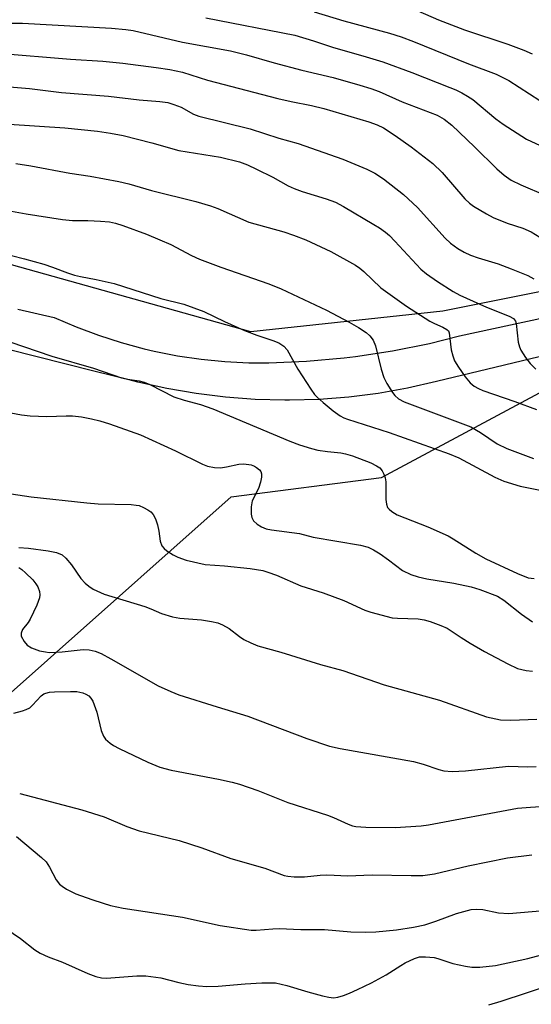
# Model space of a CAD drawing. Units: inches. Extents: x 1249771 to 1255771, y 597450 to 601451.
# Drawn here: x 1253290 to 1253405, y 599154 to 599376 of the extents above; entities that cross this region are included whole.
import ezdxf

# ---------------------------------------------------------------- set-up
doc = ezdxf.new("R2010")
doc.units = ezdxf.units.IN
doc.header["$MEASUREMENT"] = 0
for name, color, linetype in [('NTRL-Trees', 3, 'Continuous'), ('TRANS-Road', 130, 'Continuous'), ('Undefined', 1, 'Continuous')]:
    doc.layers.add(name, color=color, linetype=linetype)

msp = doc.modelspace()

# ---------------------------------------------------------------- linework, layer by layer
at = {"layer": 'NTRL-Trees'}
for points in [[(1253823.88, 598978.2, 0), (1253593.32, 599285.14, 0), (1253553.05, 599311.53, 0), (1253468.32, 599326.81, 0), (1253384.99, 599310.14, 0), (1253341.65, 599305.54, 0), (1253287.74, 599320.63, 0), (1253236.82, 599324.82, 0), (1253183.82, 599324.12, 0), (1253145.36, 599319.19, 0), (1253094.43, 599312.66, 0), (1252993.58, 599274.94, 0), (1252863.84, 599240.16, 0), (1252778.24, 599129.15, 0), (1252767.54, 599074.31, 0), (1252797.79, 599026.84, 0)], [(1253068.48, 598984.7, 0), (1253179.5, 599051.57, 0), (1253204.91, 599106.41, 0), (1253254.4, 599194.69, 0), (1253337.25, 599268.32, 0), (1253371.1, 599272.64, 0), (1253409.99, 599293.47, 0), (1253451.66, 599304.59, 0), (1253529.43, 599299.03, 0), (1253569.71, 599276.81, 0), (1253609.99, 599243.47, 0), (1253711.38, 599094.86, 0)]]:
    msp.add_polyline3d(points, dxfattribs=at)
at = {"layer": 'TRANS-Road'}
for points in [[(1253289.19, 599310.64, 0), (1253297.34, 599308.76, 0), (1253302.28, 599306.63, 0), (1253307.31, 599304.73, 0), (1253312.42, 599303.08, 0), (1253317.61, 599301.68, 0), (1253319.89, 599301.15, 0), (1253325.17, 599300.11, 0), (1253330.48, 599299.32, 0), (1253335.84, 599298.8, 0), (1253341.21, 599298.53, 0), (1253345.77, 599298.51, 0), (1253354.26, 599298.86, 0), (1253362.72, 599299.62, 0), (1253365.24, 599299.93, 0), (1253373.64, 599301.22, 0), (1253381.96, 599302.91, 0), (1253388.74, 599304.61, 0), (1253423.22, 599312.06, 0)], [(1253429.51, 599305.35, 0), (1253383.53, 599294.28, 0), (1253376.99, 599292.8, 0), (1253370.39, 599291.64, 0), (1253363.74, 599290.8, 0), (1253357.06, 599290.28, 0), (1253350.36, 599290.08, 0), (1253349.36, 599290.08, 0), (1253342.66, 599290.25, 0), (1253335.98, 599290.75, 0), (1253329.33, 599291.58, 0), (1253322.72, 599292.72, 0), (1253316.18, 599294.18, 0), (1253314.27, 599294.66, 0), (1253306.32, 599296.66, 0), (1253267.31, 599306.47, 0)]]:
    msp.add_polyline3d(points, dxfattribs=at)
at = {"layer": 'Undefined'}
for points, elevation in [([(1253377.58, 599378.58), (1253384.01, 599375.84), (1253389.85, 599373.55), (1253399.57, 599370.35), (1253403.2, 599368.95), (1253405.11, 599368.12)], 636), ([(1253331.51, 599376.26), (1253351.62, 599372.38), (1253355.8, 599371.12), (1253360.3, 599369.55), (1253366.95, 599367.73), (1253371.4, 599366.38), (1253377.95, 599363.93), (1253386.54, 599360.58), (1253387.92, 599360.01), (1253389.22, 599359.37), (1253390.48, 599358.65), (1253391.68, 599357.83), (1253396.88, 599353.54), (1253398.54, 599352.32), (1253403.81, 599348.95), (1253406.9, 599347.53)], 640), ([(1253355.97, 599377.65), (1253362.66, 599375.58), (1253372.91, 599372.8), (1253375.57, 599371.98), (1253378.35, 599370.94), (1253390.77, 599365.92), (1253397.01, 599363.6), (1253399.84, 599362.17), (1253406.8, 599357.62)], 638), ([(1253281.77, 599375.08), (1253290.19, 599375.1), (1253310.26, 599373.92), (1253313.47, 599373.66), (1253315.19, 599373.43), (1253326.26, 599370.75), (1253337.13, 599368.81), (1253340.67, 599367.91), (1253346.91, 599366.1), (1253353.14, 599364.47), (1253360.22, 599362.81), (1253366.26, 599361.13), (1253368.76, 599360.36), (1253370.58, 599359.65), (1253375.8, 599357.31), (1253383.65, 599354.32), (1253385.22, 599353.46), (1253387.02, 599352.06), (1253392.12, 599347.21), (1253397.1, 599342.26), (1253398.76, 599340.84), (1253400.32, 599339.71), (1253402.5, 599338.6), (1253408.15, 599336.22)], 642), ([(1253284.63, 599368.34), (1253301, 599366.98), (1253308.29, 599366.5), (1253312.85, 599366.05), (1253320.34, 599365.09), (1253323.44, 599364.59), (1253326.3, 599364.01), (1253331.89, 599362.25), (1253347.79, 599358.09), (1253350.78, 599357.38), (1253355.34, 599356.5), (1253358.14, 599355.83), (1253368.27, 599352.85), (1253370.13, 599352.19), (1253371.61, 599351.45), (1253374.23, 599349.74), (1253377.84, 599347.19), (1253382.67, 599343.47), (1253384.8, 599341.4), (1253389.89, 599335.51), (1253390.96, 599334.52), (1253391.89, 599333.86), (1253394.8, 599332.07), (1253396.3, 599331.26), (1253399.46, 599330.02), (1253402.97, 599328.87), (1253404.83, 599328.02), (1253412.7, 599323.23)], 644), ([(1253286.38, 599360.82), (1253291.78, 599360.38), (1253299, 599359.46), (1253309.61, 599358.58), (1253316.52, 599357.76), (1253321.17, 599357.41), (1253322.98, 599357.17), (1253324.34, 599356.74), (1253325.94, 599356.11), (1253328.79, 599354.58), (1253329.97, 599354.11), (1253341.55, 599351.24), (1253347.97, 599349.14), (1253352.32, 599347.93), (1253362.39, 599344.41), (1253367.82, 599342.2), (1253369.64, 599341.23), (1253371.61, 599339.97), (1253376.1, 599336.43), (1253379.23, 599333.56), (1253385.48, 599326.64), (1253386.67, 599325.52), (1253388.3, 599324.32), (1253389.73, 599323.47), (1253391.22, 599322.76), (1253392.9, 599322.18), (1253397.41, 599320.82), (1253400.36, 599319.71), (1253404.09, 599318.17), (1253405.46, 599317.46)], 646), ([(1253287.22, 599352.34), (1253299.75, 599351.48), (1253307.14, 599350.75), (1253310.06, 599350.31), (1253312.93, 599349.73), (1253319.38, 599348.1), (1253325.43, 599346.36), (1253334.85, 599344.84), (1253339.15, 599343.82), (1253340.96, 599343.11), (1253342.93, 599342.2), (1253346.64, 599340.34), (1253350.09, 599338.43), (1253351.41, 599337.79), (1253353.23, 599337.14), (1253358.63, 599335.49), (1253360.73, 599334.69), (1253362.56, 599333.73), (1253369.43, 599329.67), (1253370.69, 599328.91), (1253372.05, 599327.94), (1253372.9, 599327.22), (1253374.16, 599325.95), (1253380.03, 599319.6), (1253381.31, 599318.56), (1253383.76, 599316.84), (1253387.26, 599314.61), (1253388.76, 599313.78), (1253394.83, 599311.03), (1253399.91, 599309.04), (1253400.85, 599308.51), (1253401.34, 599307.89), (1253401.52, 599307.39), (1253401.94, 599303.16), (1253402.2, 599302.1), (1253402.56, 599301.35), (1253403.62, 599299.69), (1253404.64, 599298.35), (1253405.92, 599297.11)], 648), ([(1253288.69, 599343.44), (1253292.06, 599342.91), (1253300.86, 599341.27), (1253305.43, 599340.56), (1253311.94, 599339.41), (1253314.2, 599338.85), (1253319.28, 599337.32), (1253329.29, 599334.85), (1253332.62, 599333.89), (1253334.25, 599333.3), (1253341.23, 599330.19), (1253349.11, 599328.03), (1253351.33, 599327.28), (1253354.11, 599326.2), (1253359.73, 599323.61), (1253365.26, 599320.5), (1253366.22, 599319.85), (1253367.12, 599319.1), (1253370.99, 599315.45), (1253376.74, 599311.27), (1253382.01, 599307.9), (1253383.07, 599307.36), (1253384.95, 599306.58), (1253385.86, 599306.05), (1253386.2, 599305.71), (1253386.41, 599305.24), (1253386.86, 599301.48), (1253387.19, 599300.07), (1253387.59, 599299), (1253388.49, 599297.51), (1253389.99, 599295.33), (1253391.15, 599294.01), (1253392.02, 599293.29), (1253392.96, 599292.73), (1253393.94, 599292.31), (1253401.21, 599289.83), (1253406.08, 599288.03)], 650), ([(1253286.11, 599333.03), (1253291.04, 599332.09), (1253299.22, 599330.84), (1253301.45, 599330.59), (1253304.91, 599330.62), (1253307.8, 599330.48), (1253309.82, 599330.3), (1253311.19, 599329.99), (1253312.8, 599329.47), (1253318.16, 599327.51), (1253321.18, 599326.26), (1253323.63, 599325.18), (1253328.28, 599322.71), (1253330.08, 599321.88), (1253334.94, 599320.08), (1253345.7, 599316.29), (1253348.55, 599315.18), (1253358.75, 599310.39), (1253363.86, 599307.71), (1253365.93, 599306.51), (1253367.64, 599305.36), (1253368.52, 599304.58), (1253369.23, 599303.66), (1253369.75, 599302.38), (1253371.05, 599297.11), (1253371.64, 599295.18), (1253372.32, 599293.85), (1253373.58, 599291.8), (1253374.12, 599291.13), (1253374.94, 599290.43), (1253376.27, 599289.76), (1253391.28, 599284.07), (1253393.48, 599282.79), (1253397.23, 599280.23), (1253399.36, 599279.19), (1253405.38, 599276.98)], 652), ([(1253284.7, 599323.45), (1253290.63, 599321.97), (1253295.01, 599320.73), (1253296.97, 599320.08), (1253300.37, 599318.81), (1253301.96, 599318.31), (1253303.3, 599317.98), (1253306.84, 599317.33), (1253310.89, 599316.37), (1253321.36, 599313.04), (1253326.61, 599311.72), (1253331.09, 599310.12), (1253335.78, 599307.81), (1253340.25, 599305.78), (1253343.01, 599304.74), (1253346.62, 599303.58), (1253347.97, 599303.06), (1253349.12, 599302.29), (1253349.86, 599301.45), (1253352.29, 599297.06), (1253355.18, 599292.59), (1253356.04, 599291.4), (1253356.63, 599290.76), (1253357.96, 599289.6), (1253360.25, 599287.73), (1253361.81, 599286.59), (1253362.64, 599286.15), (1253363.46, 599285.83), (1253372.84, 599282.81), (1253386.39, 599278), (1253388.53, 599277.07), (1253396.71, 599272.73), (1253398.67, 599271.87), (1253402.4, 599270.72), (1253408.04, 599269.58)], 654), ([(1253284.19, 599304.33), (1253296.84, 599300.03), (1253306.23, 599297.29), (1253312.53, 599295.16), (1253313.85, 599294.84), (1253316.5, 599294.47), (1253317.6, 599294.18), (1253318.91, 599293.61), (1253324.33, 599290.89), (1253326.67, 599290.09), (1253330.37, 599289.09), (1253333.08, 599288.13), (1253350.5, 599280.87), (1253352.66, 599280.07), (1253355.38, 599279.21), (1253356.75, 599278.87), (1253358.98, 599278.52), (1253361.98, 599278.22), (1253363.03, 599278.04), (1253364.56, 599277.56), (1253368.7, 599275.97), (1253370.01, 599275.31), (1253370.72, 599274.83), (1253371.25, 599274.18), (1253371.64, 599273.41), (1253371.94, 599272.58), (1253372.11, 599271.73), (1253372.12, 599267.73), (1253372.22, 599266.64), (1253372.5, 599265.92), (1253372.84, 599265.53), (1253373.46, 599264.99), (1253374.65, 599264.28), (1253381.57, 599261.53), (1253386.14, 599259.5), (1253387.3, 599258.86), (1253392.42, 599255.61), (1253394.63, 599254.35), (1253401.78, 599251.02), (1253404.22, 599250.06), (1253405.51, 599249.89)], 656), ([(1253286.37, 599287.47), (1253289.99, 599286.78), (1253291.96, 599286.55), (1253295.72, 599286.39), (1253300.08, 599286.57), (1253301.51, 599286.55), (1253303.48, 599286.35), (1253305.73, 599285.9), (1253307.67, 599285.43), (1253309.83, 599284.79), (1253316.84, 599282.31), (1253324.72, 599278.69), (1253330.81, 599275.68), (1253331.89, 599275.24), (1253333.47, 599274.91), (1253334.82, 599274.87), (1253336.17, 599275.07), (1253338.97, 599275.66), (1253340.09, 599275.75), (1253341.72, 599275.5), (1253342.5, 599275.23), (1253342.99, 599274.95), (1253343.63, 599274.41), (1253343.96, 599274), (1253344.12, 599273.52), (1253344.1, 599272.73), (1253343.86, 599271.61), (1253343.43, 599270.22), (1253342, 599267.45), (1253341.79, 599266.09), (1253341.78, 599264.42), (1253341.91, 599263.64), (1253342.28, 599262.93), (1253343.1, 599262.14), (1253344.07, 599261.52), (1253345.16, 599261.12), (1253346.3, 599260.85), (1253352.62, 599260.05), (1253355.76, 599259.26), (1253366.36, 599257.43), (1253368.15, 599256.97), (1253369.36, 599256.39), (1253370.82, 599255.45), (1253372.72, 599254.11), (1253375.86, 599251.73), (1253377.72, 599250.79), (1253379.39, 599250.26), (1253381.34, 599249.82), (1253387.42, 599248.89), (1253391.36, 599248.06), (1253393.33, 599247.44), (1253397.24, 599245.93), (1253398.72, 599245.04), (1253402.66, 599241.88), (1253405.16, 599240.15)], 658), ([(1253286.18, 599269.23), (1253292.13, 599268.29), (1253304.73, 599266.94), (1253307.3, 599266.74), (1253314.67, 599266.56), (1253315.82, 599266.47), (1253316.51, 599266.33), (1253317.47, 599265.94), (1253318.44, 599265.38), (1253319.12, 599264.91), (1253319.69, 599264.35), (1253320.19, 599263.38), (1253320.61, 599262.01), (1253320.93, 599260.6), (1253321.26, 599258.29), (1253321.61, 599257.25), (1253322.12, 599256.66), (1253322.76, 599256.15), (1253324.16, 599255.23), (1253325.19, 599254.73), (1253327.13, 599254.07), (1253331.35, 599253.06), (1253335.77, 599252.74), (1253341.53, 599252.15), (1253344.41, 599251.71), (1253345.53, 599251.37), (1253347.46, 599250.63), (1253352.98, 599248.27), (1253357.97, 599246.67), (1253362.63, 599244.94), (1253367.38, 599242.81), (1253368.74, 599242.3), (1253373.54, 599241.08), (1253374.7, 599240.97), (1253379.36, 599240.84), (1253380.75, 599240.61), (1253382.08, 599240.22), (1253384.51, 599239.34), (1253385.91, 599238.69), (1253389.08, 599236.58), (1253391.08, 599235.37), (1253394.38, 599233.47), (1253399.57, 599230.67), (1253401.79, 599229.65), (1253403.74, 599229.21), (1253405.16, 599229.03)], 660), ([(1253289.37, 599256.91), (1253291.59, 599256.72), (1253295.98, 599256.17), (1253297.87, 599255.78), (1253299.12, 599255.25), (1253299.97, 599254.51), (1253301.25, 599252.96), (1253303.39, 599249.88), (1253304.34, 599248.86), (1253305.2, 599248.16), (1253306.14, 599247.53), (1253308.59, 599246.41), (1253317.78, 599243.59), (1253319.11, 599243.09), (1253321.55, 599242.04), (1253324.02, 599241.25), (1253325.71, 599240.95), (1253330.56, 599240.58), (1253332.85, 599240.22), (1253334.25, 599239.91), (1253335.31, 599239.48), (1253336.81, 599238.64), (1253339.16, 599236.83), (1253340.12, 599236.18), (1253341.65, 599235.38), (1253343.23, 599234.72), (1253348.46, 599233.32), (1253357.36, 599230.53), (1253362.45, 599229.19), (1253371.7, 599225.97), (1253384.21, 599222.46), (1253394.8, 599218.76), (1253397.96, 599218.08), (1253400.28, 599217.96), (1253406.16, 599218.19)], 662), ([(1253289.42, 599252.36), (1253290.06, 599251.95), (1253290.89, 599251.2), (1253292.51, 599249.6), (1253293.25, 599248.73), (1253293.67, 599248.02), (1253294.03, 599246.99), (1253294.13, 599246.23), (1253294.07, 599245.55), (1253293.48, 599243.92), (1253291.96, 599240.74), (1253291.48, 599240.01), (1253290.23, 599238.42), (1253289.88, 599237.58), (1253289.95, 599236.89), (1253290.58, 599235.73), (1253291.28, 599234.88), (1253292.23, 599234.26), (1253294.03, 599233.64), (1253295.36, 599233.35), (1253296.21, 599233.25), (1253299.18, 599233.35), (1253303.86, 599233.89), (1253305.25, 599233.8), (1253306.61, 599233.52), (1253307.91, 599233.01), (1253310.16, 599231.82), (1253320.82, 599225.75), (1253323.63, 599224.45), (1253325.47, 599223.72), (1253334.08, 599221), (1253341.03, 599218.89), (1253354.3, 599213.85), (1253359.42, 599212.16), (1253361.8, 599211.62), (1253378.32, 599208.66), (1253380.52, 599208.07), (1253384.07, 599206.84), (1253385.17, 599206.56), (1253387.07, 599206.44), (1253390.09, 599206.6), (1253399.77, 599207.6), (1253404.11, 599207.48), (1253405.96, 599207.52)], 664), ([(1253288.23, 599219.57), (1253290.24, 599220.09), (1253291.07, 599220.39), (1253291.85, 599220.79), (1253292.49, 599221.34), (1253294.45, 599223.47), (1253295.05, 599223.88), (1253295.5, 599224.08), (1253296.31, 599224.26), (1253297.44, 599224.37), (1253301, 599224.46), (1253302.49, 599224.42), (1253303.8, 599224.15), (1253304.52, 599223.87), (1253305.13, 599223.48), (1253305.64, 599222.97), (1253306.08, 599222.27), (1253306.99, 599219.82), (1253307.97, 599215.64), (1253308.45, 599214.34), (1253308.95, 599213.7), (1253309.99, 599212.77), (1253310.7, 599212.28), (1253312.02, 599211.59), (1253318.49, 599208.49), (1253321.17, 599207.39), (1253323.72, 599206.75), (1253334.4, 599204.67), (1253337.44, 599204), (1253339.11, 599203.55), (1253343.29, 599202.16), (1253350, 599199.39), (1253358.99, 599196.56), (1253360.3, 599196.04), (1253363.65, 599194.51), (1253364.58, 599194.2), (1253365.37, 599194.05), (1253367.61, 599193.86), (1253374.18, 599193.76), (1253380.09, 599194.16), (1253381.71, 599194.4), (1253401.8, 599198.16), (1253404.73, 599198.41), (1253408.12, 599198.58)], 666), ([(1253289.58, 599201.45), (1253303.61, 599197.74), (1253308.61, 599196.17), (1253313.73, 599194.03), (1253316.48, 599193.02), (1253325.51, 599190.88), (1253330.61, 599189.24), (1253337.17, 599186.77), (1253344.85, 599184.64), (1253349.18, 599183), (1253350.04, 599182.81), (1253351.48, 599182.67), (1253353.8, 599182.65), (1253357.28, 599183.03), (1253358.72, 599183.1), (1253360.43, 599183.08), (1253363.44, 599182.88), (1253368.99, 599183.09), (1253377.8, 599182.97), (1253380.46, 599183.01), (1253383.1, 599183.36), (1253390.63, 599185.13), (1253399.51, 599186.97), (1253404.98, 599187.63)], 668), ([(1253288.86, 599191.76), (1253294.46, 599187.01), (1253295.52, 599186.02), (1253296.31, 599184.88), (1253297.81, 599182.02), (1253298.59, 599181.04), (1253299.16, 599180.55), (1253300.11, 599179.91), (1253302.21, 599178.88), (1253305.87, 599177.53), (1253308.36, 599176.71), (1253310.04, 599176.23), (1253312.88, 599175.58), (1253326.25, 599173.57), (1253334.76, 599171.73), (1253341.73, 599170.69), (1253342.89, 599170.69), (1253346.63, 599170.98), (1253348.06, 599171), (1253352.97, 599170.82), (1253358.27, 599170.77), (1253364.24, 599170.31), (1253367.59, 599170.19), (1253369.88, 599170.28), (1253374.51, 599170.75), (1253378.31, 599171.33), (1253380.86, 599171.86), (1253383.38, 599172.65), (1253388.07, 599174.44), (1253391.35, 599175.3), (1253392.5, 599175.39), (1253393.95, 599175.33), (1253397.5, 599174.59), (1253399.85, 599174.44), (1253407.7, 599175.12)], 670), ([(1253286.44, 599171.01), (1253289.76, 599168.77), (1253293.01, 599166.24), (1253294.22, 599165.46), (1253296.03, 599164.62), (1253299.23, 599163.43), (1253304.97, 599160.91), (1253306.77, 599160.24), (1253308.05, 599159.93), (1253309.15, 599159.86), (1253315.95, 599160.38), (1253317.99, 599160.33), (1253321.43, 599159.89), (1253325.43, 599158.84), (1253327.57, 599158.4), (1253329.86, 599158.1), (1253331.78, 599157.95), (1253334.31, 599158.03), (1253340.38, 599158.55), (1253344.14, 599158.78), (1253345.84, 599158.82), (1253347.22, 599158.76), (1253349.82, 599158.21), (1253354.5, 599156.77), (1253357.85, 599155.89), (1253359.25, 599155.57), (1253360.3, 599155.44), (1253361.26, 599155.55), (1253362.59, 599155.95), (1253363.91, 599156.43), (1253365.74, 599157.26), (1253368.84, 599158.76), (1253372.2, 599160.55), (1253375.47, 599162.72), (1253376.47, 599163.3), (1253378.6, 599164.28), (1253379.7, 599164.63), (1253381.07, 599164.68), (1253383.02, 599164.47), (1253383.86, 599164.26), (1253387.21, 599163.16), (1253390.07, 599162.53), (1253391.52, 599162.29), (1253393.28, 599162.3), (1253396.81, 599162.69), (1253404.14, 599164.26), (1253409.16, 599165.59)], 672), ([(1253395.33, 599153.86), (1253398.1, 599154.65), (1253415.7, 599160.47)], 674)]:
    msp.add_lwpolyline(points, dxfattribs=dict(at, elevation=elevation))

doc.saveas('drawing.dxf')
